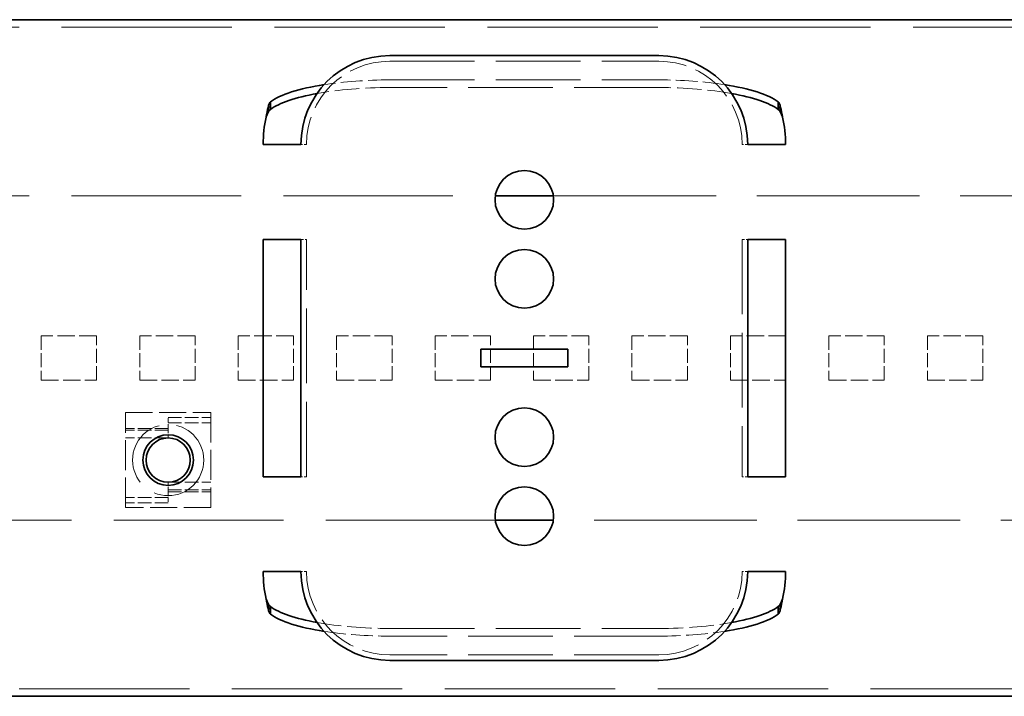
# Model space of a CAD drawing. Units: millimetres. Extents: x 35 to 2070, y 35 to 1450.
# Drawn here: x 1438 to 1500, y 849 to 891 of the extents above; entities that cross this region are included whole.
import ezdxf

# ---------------------------------------------------------------- set-up
doc = ezdxf.new("R2010")
doc.units = ezdxf.units.MM
doc.header["$LTSCALE"] = 5
doc.linetypes.add('DASHED', pattern=[0.2067, 0.1654, -0.0413])
doc.layers.add('Sichtbar (ISO)', color=7, linetype='Continuous', lineweight=35)
doc.layers.add('Verdeckt (ISO)', color=7, linetype='DASHED', lineweight=18)

msp = doc.modelspace()

# ---------------------------------------------------------------- linework, layer by layer
at = {"layer": 'Sichtbar (ISO)'}
for p, q in [((1432.469, 891.427), (1585.469, 891.427)), ((1477.969, 889.154), (1460.969, 889.154)), ((1453.43, 886.242), (1453.43, 885.972)), ((1453.43, 885.972), (1453.43, 885.759)), ((1485.509, 885.972), (1485.509, 886.242)), ((1485.509, 885.759), (1485.509, 885.972)), ((1452.969, 883.543), (1455.091, 883.543)), ((1455.091, 883.543), (1455.359, 883.543)), ((1483.848, 883.543), (1483.58, 883.543)), ((1485.969, 883.543), (1483.848, 883.543)), ((1467.636, 880.293), (1471.303, 880.293)), ((1452.969, 862.543), (1452.969, 877.543)), ((1452.969, 877.543), (1455.091, 877.543)), ((1455.091, 877.543), (1455.359, 877.543)), ((1455.359, 877.543), (1455.359, 862.543)), ((1483.58, 877.543), (1483.848, 877.543)), ((1483.58, 862.543), (1483.58, 877.543)), ((1483.848, 877.543), (1485.969, 877.543)), ((1485.969, 877.543), (1485.969, 862.543)), ((1466.719, 870.593), (1472.219, 870.593)), ((1466.719, 869.493), (1466.719, 870.593)), ((1472.219, 870.593), (1472.219, 869.493)), ((1472.219, 869.493), (1466.719, 869.493)), ((1455.091, 862.543), (1452.969, 862.543)), ((1455.359, 862.543), (1455.091, 862.543)), ((1483.848, 862.543), (1483.58, 862.543)), ((1485.969, 862.543), (1483.848, 862.543)), ((1471.303, 859.793), (1467.636, 859.793)), ((1455.091, 856.543), (1452.969, 856.543)), ((1455.359, 856.543), (1455.091, 856.543)), ((1483.848, 856.543), (1483.58, 856.543)), ((1485.969, 856.543), (1483.848, 856.543)), ((1453.43, 854.328), (1453.43, 854.115)), ((1453.43, 854.115), (1453.43, 853.845)), ((1485.509, 854.115), (1485.509, 854.328)), ((1485.509, 853.845), (1485.509, 854.115)), ((1460.969, 850.932), (1477.969, 850.932)), ((1432.469, 848.66), (1585.469, 848.66))]:
    msp.add_line(p, q, dxfattribs=at)
for centre, radius in [((1469.469, 880.043), 1.85), ((1469.469, 875.043), 1.85), ((1469.469, 865.043), 1.85), ((1446.969, 863.593), 1.6), ((1446.969, 863.593), 1.4), ((1469.469, 860.043), 1.85)]:
    msp.add_circle(centre, radius, dxfattribs=at)
for centre, radius, start, end in [((1460.969, 883.543), 5.611, 90, 180), ((1477.969, 883.543), 5.611, 0, 90), ((1460.969, 883.543), 8, 167.49152, 180), ((1477.969, 883.543), 8, 0, 12.50848), ((1460.969, 856.543), 8, 180, 192.50848), ((1460.969, 856.543), 5.611, 180, 270), ((1477.969, 856.543), 5.611, 270, 0), ((1477.969, 856.543), 8, 347.49152, 0)]:
    msp.add_arc(centre, radius, start, end, dxfattribs=at)
for centre, major_axis, start_param, end_param in [((1460.969, 885.55), (-8, 0), 5.257751, 5.942223), ((1477.969, 885.55), (8, 0), 0.340962, 1.025434), ((1460.969, 885.067), (-8, 0), 5.324449, 5.942223), ((1477.969, 885.067), (8, 0), 0.340962, 0.958736), ((1460.969, 855.02), (-8, 0), 0.340962, 0.958736), ((1477.969, 855.02), (8, 0), 5.324449, 5.942223), ((1460.969, 854.537), (-8, 0), 0.340962, 1.025434), ((1477.969, 854.537), (8, 0), 5.257751, 5.942223)]:
    msp.add_ellipse(centre, major_axis=major_axis, ratio=0.258819, start_param=start_param, end_param=end_param, dxfattribs=at)
for points in [[(1453.159, 885.276), (1453.23, 885.72), (1453.321, 886.131), (1453.43, 886.242)], [(1453.43, 885.759), (1453.321, 885.704), (1453.23, 885.498), (1453.159, 885.276)], [(1485.509, 886.242), (1485.618, 886.131), (1485.709, 885.72), (1485.78, 885.276)], [(1485.78, 885.276), (1485.709, 885.498), (1485.618, 885.704), (1485.509, 885.759)], [(1453.43, 853.845), (1453.321, 853.956), (1453.23, 854.367), (1453.159, 854.811)], [(1453.159, 854.811), (1453.23, 854.589), (1453.321, 854.383), (1453.43, 854.328)], [(1485.509, 854.328), (1485.618, 854.383), (1485.709, 854.589), (1485.78, 854.811)], [(1485.78, 854.811), (1485.709, 854.367), (1485.618, 853.956), (1485.509, 853.845)]]:
    msp.add_open_spline(points, degree=3, dxfattribs=at)
for points, knots in [([(1453.159, 885.276), (1453.16, 885.278), (1453.16, 885.279), (1453.18, 885.367), (1453.2, 885.453), (1453.26, 885.684), (1453.299, 885.821), (1453.338, 885.945)], [-0.07415351, -0.07415351, -0.07415351, -0.07415351, -0.07369684, -0.07369684, -0.04697752, -0.04697752, 0, 0, 0, 0]), ([(1453.338, 885.945), (1453.336, 885.929), (1453.333, 885.913), (1453.313, 885.798), (1453.292, 885.703), (1453.247, 885.544), (1453.23, 885.49), (1453.193, 885.377), (1453.176, 885.327), (1453.159, 885.276)], [-0.07125469, -0.07125469, -0.07125469, -0.07125469, -0.06618711, -0.06618711, -0.03501114, -0.03501114, -0.01606102, -0.01606102, 0, 0, 0, 0]), ([(1485.78, 885.276), (1485.771, 885.302), (1485.763, 885.328), (1485.745, 885.381), (1485.736, 885.409), (1485.708, 885.492), (1485.693, 885.541), (1485.652, 885.684), (1485.632, 885.769), (1485.61, 885.887), (1485.605, 885.916), (1485.601, 885.945)], [-0.08830726, -0.08830726, -0.08830726, -0.08830726, -0.08025902, -0.08025902, -0.07191623, -0.07191623, -0.05546846, -0.05546846, -0.0285216, -0.0285216, -0.01978388, -0.01978388, -0.01978388, -0.01978388]), ([(1485.601, 885.945), (1485.64, 885.821), (1485.679, 885.684), (1485.739, 885.453), (1485.759, 885.367), (1485.779, 885.279), (1485.779, 885.278), (1485.78, 885.276)], [-0.07348802, -0.07348802, -0.07348802, -0.07348802, -0.02664345, -0.02664345, 0, 0, 0.00045539, 0.00045539, 0.00045539, 0.00045539]), ([(1453.159, 854.811), (1453.168, 854.785), (1453.176, 854.759), (1453.194, 854.705), (1453.203, 854.678), (1453.23, 854.595), (1453.246, 854.546), (1453.287, 854.403), (1453.307, 854.318), (1453.329, 854.2), (1453.334, 854.171), (1453.338, 854.142)], [-0.08830726, -0.08830726, -0.08830726, -0.08830726, -0.08025902, -0.08025902, -0.07191623, -0.07191623, -0.05546846, -0.05546846, -0.0285216, -0.0285216, -0.01978388, -0.01978388, -0.01978388, -0.01978388]), ([(1453.338, 854.142), (1453.299, 854.266), (1453.26, 854.403), (1453.2, 854.634), (1453.18, 854.72), (1453.16, 854.808), (1453.16, 854.809), (1453.159, 854.811)], [-0.07348957, -0.07348957, -0.07348957, -0.07348957, -0.02664379, -0.02664379, 0, 0, 0.00045541, 0.00045541, 0.00045541, 0.00045541]), ([(1485.78, 854.811), (1485.779, 854.809), (1485.779, 854.808), (1485.759, 854.72), (1485.739, 854.634), (1485.679, 854.403), (1485.64, 854.266), (1485.601, 854.142)], [-0.07415307, -0.07415307, -0.07415307, -0.07415307, -0.07369638, -0.07369638, -0.04697752, -0.04697752, 0, 0, 0, 0]), ([(1485.601, 854.142), (1485.603, 854.158), (1485.606, 854.174), (1485.626, 854.289), (1485.647, 854.384), (1485.692, 854.543), (1485.709, 854.596), (1485.746, 854.71), (1485.763, 854.76), (1485.78, 854.811)], [-0.07125469, -0.07125469, -0.07125469, -0.07125469, -0.06618711, -0.06618711, -0.03501114, -0.03501114, -0.01606102, -0.01606102, 0, 0, 0, 0])]:
    msp.add_open_spline(points, degree=3, knots=knots, dxfattribs=at)
at = {"layer": 'Verdeckt (ISO)', "ltscale": 13.011239}
for p, q in [((1585.469, 890.944), (186.969, 890.944)), ((186.969, 849.143), (1585.469, 849.143))]:
    msp.add_line(p, q, dxfattribs=at)
at = {"layer": 'Verdeckt (ISO)', "ltscale": 6.475868}
for p, q in [((1460.969, 888.801), (1477.969, 888.801)), ((1460.969, 887.62), (1477.969, 887.62)), ((1477.969, 887.137), (1460.969, 887.137)), ((1460.969, 852.95), (1477.969, 852.95)), ((1477.969, 852.467), (1460.969, 852.467)), ((1477.969, 851.286), (1460.969, 851.286))]:
    msp.add_line(p, q, dxfattribs=at)
at = {"layer": 'Verdeckt (ISO)', "ltscale": 0.19037}
for p, q in [((1455.712, 883.543), (1455.359, 883.543)), ((1483.58, 883.543), (1483.227, 883.543)), ((1455.359, 877.543), (1455.712, 877.543)), ((1483.227, 877.543), (1483.58, 877.543)), ((1455.712, 862.543), (1455.359, 862.543)), ((1483.58, 862.543), (1483.227, 862.543)), ((1455.712, 856.543), (1455.359, 856.543)), ((1483.58, 856.543), (1483.227, 856.543))]:
    msp.add_line(p, q, dxfattribs=at)
at = {"layer": 'Verdeckt (ISO)', "ltscale": 12.954925}
for p, q in [((1306.969, 880.293), (1467.636, 880.293)), ((1467.636, 859.793), (1306.969, 859.793))]:
    msp.add_line(p, q, dxfattribs=at)
at = {"layer": 'Verdeckt (ISO)', "ltscale": 12.435303}
for p, q in [((1471.303, 880.293), (1586.969, 880.293)), ((1586.969, 859.793), (1471.303, 859.793))]:
    msp.add_line(p, q, dxfattribs=at)
at = {"layer": 'Verdeckt (ISO)', "ltscale": 5.71399}
for p, q in [((1455.712, 862.543), (1455.712, 877.543)), ((1483.227, 877.543), (1483.227, 862.543))]:
    msp.add_line(p, q, dxfattribs=at)
at = {"layer": 'Verdeckt (ISO)', "ltscale": 1.333188}
for p, q in [((1442.449, 871.443), (1438.949, 871.443)), ((1448.669, 871.443), (1445.169, 871.443)), ((1454.889, 871.443), (1451.389, 871.443)), ((1461.109, 871.443), (1457.609, 871.443)), ((1467.329, 871.443), (1463.829, 871.443)), ((1473.549, 871.443), (1470.049, 871.443)), ((1479.769, 871.443), (1476.269, 871.443)), ((1485.989, 871.443), (1482.489, 871.443)), ((1492.209, 871.443), (1488.709, 871.443)), ((1498.429, 871.443), (1494.929, 871.443)), ((1438.949, 868.643), (1442.449, 868.643)), ((1445.169, 868.643), (1448.669, 868.643)), ((1451.389, 868.643), (1454.889, 868.643)), ((1457.609, 868.643), (1461.109, 868.643)), ((1463.829, 868.643), (1467.329, 868.643)), ((1470.049, 868.643), (1473.549, 868.643)), ((1476.269, 868.643), (1479.769, 868.643)), ((1482.489, 868.643), (1485.989, 868.643)), ((1488.709, 868.643), (1492.209, 868.643)), ((1494.929, 868.643), (1498.429, 868.643))]:
    msp.add_line(p, q, dxfattribs=at)
at = {"layer": 'Verdeckt (ISO)', "ltscale": 1.06653}
for p, q in [((1438.949, 871.443), (1438.949, 868.643)), ((1442.449, 868.643), (1442.449, 871.443)), ((1445.169, 871.443), (1445.169, 868.643)), ((1448.669, 868.643), (1448.669, 871.443)), ((1451.389, 871.443), (1451.389, 868.643)), ((1454.889, 868.643), (1454.889, 871.443)), ((1457.609, 871.443), (1457.609, 868.643)), ((1461.109, 868.643), (1461.109, 871.443)), ((1463.829, 871.443), (1463.829, 868.643)), ((1467.329, 868.643), (1467.329, 871.443)), ((1470.049, 871.443), (1470.049, 868.643)), ((1473.549, 868.643), (1473.549, 871.443)), ((1476.269, 871.443), (1476.269, 868.643)), ((1479.769, 868.643), (1479.769, 871.443)), ((1482.489, 871.443), (1482.489, 868.643)), ((1485.989, 868.643), (1485.989, 871.443)), ((1488.709, 871.443), (1488.709, 868.643)), ((1492.209, 868.643), (1492.209, 871.443)), ((1494.929, 871.443), (1494.929, 868.643)), ((1498.429, 868.643), (1498.429, 871.443))]:
    msp.add_line(p, q, dxfattribs=at)
at = {"layer": 'Verdeckt (ISO)', "ltscale": 2.056972}
for p, q in [((1444.269, 866.593), (1449.669, 866.593)), ((1449.669, 860.593), (1444.269, 860.593))]:
    msp.add_line(p, q, dxfattribs=at)
at = {"layer": 'Verdeckt (ISO)', "ltscale": 2.285536}
for p, q in [((1444.269, 860.593), (1444.269, 866.593)), ((1449.669, 866.593), (1449.669, 860.593))]:
    msp.add_line(p, q, dxfattribs=at)
at = {"layer": 'Verdeckt (ISO)', "ltscale": 1.028436}
for p, q in [((1446.969, 866.293), (1449.669, 866.293)), ((1446.969, 865.955), (1449.669, 865.955)), ((1446.969, 865.593), (1444.269, 865.593)), ((1446.969, 865.475), (1444.269, 865.475)), ((1446.969, 864.993), (1444.269, 864.993)), ((1446.969, 862.193), (1449.669, 862.193)), ((1446.969, 861.711), (1449.669, 861.711)), ((1446.969, 861.593), (1449.669, 861.593)), ((1446.969, 861.232), (1444.269, 861.232)), ((1446.969, 860.893), (1444.269, 860.893))]:
    msp.add_line(p, q, dxfattribs=at)
at = {"layer": 'Verdeckt (ISO)', "ltscale": 0.330227}
for p, q in [((1446.969, 865.593), (1446.969, 866.293)), ((1446.969, 861.593), (1446.969, 860.893))]:
    msp.add_line(p, q, dxfattribs=at)
at = {"layer": 'Verdeckt (ISO)', "ltscale": 0.076088}
for p, q in [((1446.969, 865.593), (1446.969, 865.475)), ((1446.969, 861.593), (1446.969, 861.711))]:
    msp.add_line(p, q, dxfattribs=at)
at = {"layer": 'Verdeckt (ISO)', "ltscale": 0.227334}
for p, q in [((1446.969, 865.475), (1446.969, 864.993)), ((1446.969, 861.711), (1446.969, 862.193))]:
    msp.add_line(p, q, dxfattribs=at)
at = {"layer": 'Verdeckt (ISO)', "ltscale": 5.385303}
msp.add_circle((1446.969, 863.593), 2.25, dxfattribs=at)
at = {"layer": 'Verdeckt (ISO)', "ltscale": 3.145789}
for centre, start, end in [((1460.969, 883.543), 90, 180), ((1477.969, 883.543), 0, 90), ((1460.969, 856.543), 180, 270), ((1477.969, 856.543), 270, 0)]:
    msp.add_arc(centre, 5.257, start, end, dxfattribs=at)
at = {"layer": 'Verdeckt (ISO)', "ltscale": 1.661899}
for centre, major_axis, start_param, end_param in [((1460.969, 885.55), (8, 0), 1.570796, 2.116159), ((1477.969, 885.55), (8, 0), 1.025434, 1.570796), ((1460.969, 854.537), (-8, 0), 1.025434, 1.570796), ((1477.969, 854.537), (-8, 0), 1.570796, 2.116159)]:
    msp.add_ellipse(centre, major_axis=major_axis, ratio=0.258819, start_param=start_param, end_param=end_param, dxfattribs=at)
at = {"layer": 'Verdeckt (ISO)', "ltscale": 1.865162}
for centre, major_axis, start_param, end_param in [((1460.969, 885.067), (-8, 0), 4.712389, 5.324449), ((1477.969, 885.067), (-8, 0), 4.100329, 4.712389), ((1460.969, 855.02), (8, 0), 4.100329, 4.712389), ((1477.969, 855.02), (8, 0), 4.712389, 5.324449)]:
    msp.add_ellipse(centre, major_axis=major_axis, ratio=0.258819, start_param=start_param, end_param=end_param, dxfattribs=at)

doc.saveas('drawing.dxf')
